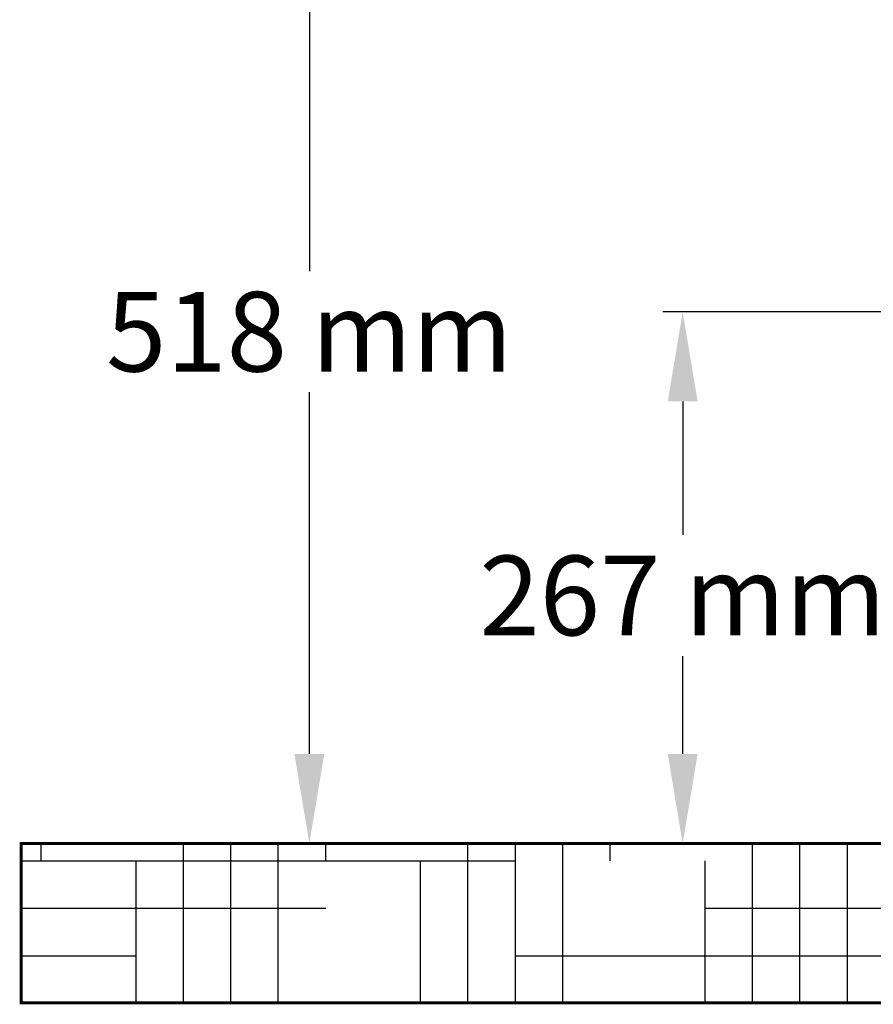
# Model space of a CAD drawing. Units: millimetres. Extents: x 8556 to 12536, y 66 to 5574.
# Drawn here: x 10747 to 11176, y 3570 to 4064 of the extents above; entities that cross this region are included whole.
import ezdxf

# ---------------------------------------------------------------- set-up
doc = ezdxf.new("R2010")
doc.units = ezdxf.units.MM
doc.layers.add('COTAS', color=7, linetype='Continuous')
doc.layers.add('SUELO', color=7, linetype='Continuous')
doc.styles.add('ARIAL', font='arial.ttf')
doc.dimstyles.new('Diseño_PlanosFabricacion', dxfattribs={"dimtxt": 40, "dimasz": 45, "dimexe": 10, "dimexo": 10, "dimgap": 10, "dimtad": 1, "dimtih": 1, "dimtoh": 1, "dimdec": 0, "dimzin": 1, "dimdsep": 46, "dimtxsty": 'ARIAL', "dimcen": 15, "dimadec": 0, "dimazin": 0, "dimtp": 0.05, "dimtm": 0.05, "dimtfac": 1, "dimtdec": 0, "dimtofl": 0, "dimtmove": 0, "dimatfit": 3, "dimfxl": 0, "dimtolj": 1, "dimarcsym": 0})

# ---------------------------------------------------------------- blocks, each defined once
blk = doc.blocks.new('*D9')
at = {"layer": 'COTAS', "color": 0, "lineweight": -2}
for p, q in [((11080.74, 4168.69), (10882.34, 4168.69)), ((10892.34, 4123.69), (10892.34, 3938.11)), ((10892.34, 3695.69), (10892.34, 3877.27)), ((11127.24, 3650.69), (10882.34, 3650.69))]:
    blk.add_line(p, q, dxfattribs=at)
at = {"layer": 'COTAS', "color": 0}
for points in [[(10884.84, 4123.69), (10899.84, 4123.69), (10892.34, 4168.69)], [(10884.84, 3695.69), (10899.84, 3695.69), (10892.34, 3650.69)]]:
    blk.add_solid(points, dxfattribs=at)
at = {"layer": 'Defpoints', "color": 0}
for p in [(11090.74, 4168.69), (10892.34, 3650.69), (11137.24, 3650.69)]:
    blk.add_point(p, dxfattribs=at)
at = {"layer": 'COTAS', "color": 0, "insert": (10892.34, 3907.69), "char_height": 40, "attachment_point": 5, "style": 'ARIAL'}
blk.add_mtext('\\A1;518 mm', dxfattribs=at)
blk = doc.blocks.new('*D10')
at = {"layer": 'COTAS', "color": 0, "lineweight": -2}
for p, q in [((11284.24, 3917.69), (11069.8, 3917.69)), ((11079.8, 3872.69), (11079.8, 3805.65)), ((11079.8, 3695.69), (11079.8, 3744.8)), ((11223.24, 3650.69), (11069.8, 3650.69))]:
    blk.add_line(p, q, dxfattribs=at)
at = {"layer": 'COTAS', "color": 0}
for points in [[(11072.3, 3872.69), (11087.3, 3872.69), (11079.8, 3917.69)], [(11072.3, 3695.69), (11087.3, 3695.69), (11079.8, 3650.69)]]:
    blk.add_solid(points, dxfattribs=at)
at = {"layer": 'Defpoints', "color": 0}
for p in [(11294.24, 3917.69), (11079.8, 3650.69), (11233.24, 3650.69)]:
    blk.add_point(p, dxfattribs=at)
at = {"layer": 'COTAS', "color": 0, "insert": (11079.8, 3775.23), "char_height": 40, "attachment_point": 5, "style": 'ARIAL'}
blk.add_mtext('\\A1;267 mm', dxfattribs=at)

msp = doc.modelspace()

# ---------------------------------------------------------------- hatches: boundary and pattern name
at = {"layer": 'SUELO'}
h = msp.add_hatch(dxfattribs=at)
h.set_pattern_fill('HOUND', color=8, scale=15, style=0)
h.set_pattern_definition([(0, (7376.253, -739.626), (95.25, 23.8125), [381, -190.5]), (90, (7376.253, -739.626), (-23.8125, -95.25), [381, -190.5])])
h.paths.add_polyline_path([(10747.65, 3650.69), (12426.3, 3650.69), (12426.3, 3570.66), (10747.65, 3570.66)])

# ---------------------------------------------------------------- linework, layer by layer
at = {"layer": 'SUELO', "color": 8, "const_width": 1.5}
msp.add_lwpolyline([(10747.65, 3650.69), (12426.3, 3650.69), (12426.3, 3570.66), (10747.65, 3570.66)], close=True, dxfattribs=at)

# ---------------------------------------------------------------- dimensions: what is measured, and where the dimension line sits
at = {"layer": 'COTAS'}
for base, p1, p2, picture, middle in [((10892.34, 3650.69), (11090.74, 4168.69), (11137.24, 3650.69), '*D9', (10892.34, 3907.69)), ((11079.8, 3650.69), (11294.24, 3917.69), (11233.24, 3650.69), '*D10', (11079.8, 3775.23))]:
    dim = msp.add_linear_dim(base=base, p1=p1, p2=p2, angle=90, dimstyle='Diseño_PlanosFabricacion', override={"dimpost": ' mm'}, dxfattribs=at)
    dim.commit()
    dim.dimension.update_dxf_attribs({"geometry": picture, "text_midpoint": middle, "dimtype": 160})

doc.saveas('drawing.dxf')
